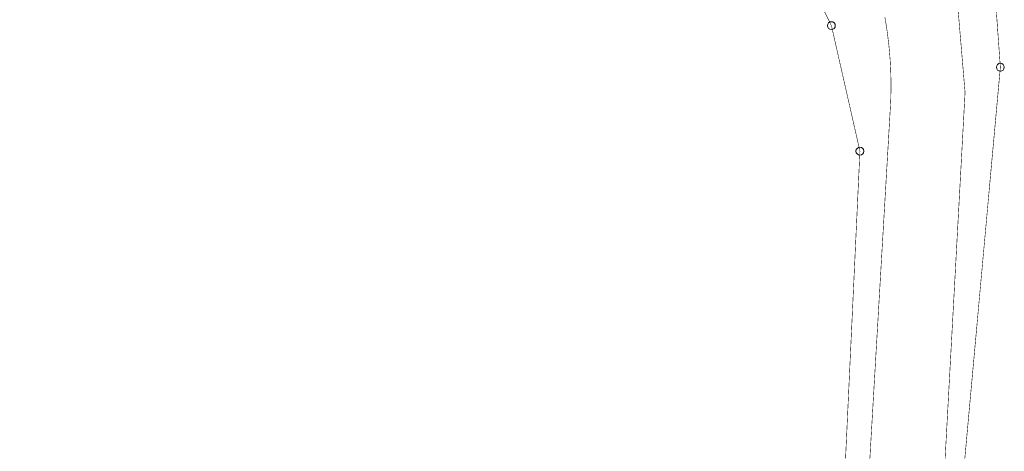
# Model space of a CAD drawing. Units: metres. Extents: x 32424928 to 32425201, y 5537042 to 5537188.
# Drawn here: x 32424994 to 32425040, y 5537090 to 5537111 of the extents above; entities that cross this region are included whole.
import ezdxf

# ---------------------------------------------------------------- set-up
doc = ezdxf.new("R2010")
doc.units = ezdxf.units.M
doc.linetypes.add('BRON03', pattern=[0.25, 0.15, -0.1])
doc.layers.add('Kataster', color=7, linetype='Continuous', lineweight=20)
doc.layers.add('Topographie Kataster', color=7, linetype='Continuous', lineweight=20)

msp = doc.modelspace()

# ---------------------------------------------------------------- linework, layer by layer
at = {"layer": 'Kataster', "color": 253, "const_width": 0.025}
for points in [[(32424969.394, 5537133.854), (32425006.047, 5537132.574), (32425030.737, 5537128.679), (32425033.654, 5537122.559), (32425038.402, 5537114.244), (32425039.792, 5537111.444), (32425040.012, 5537108.376), (32425036.004, 5537064.214), (32425035.234, 5537058.184), (32425034.814, 5537046.939), (32425034.587, 5537044.169), (32425034.464, 5537042.014)], [(32425034.464, 5537042.014), (32425034.587, 5537044.169), (32425034.814, 5537046.939), (32425031.119, 5537056.186), (32425033.374, 5537104.406), (32425032.027, 5537110.344), (32425028.977, 5537116.464), (32425024.129, 5537121.421), (32425020.251, 5537122.239), (32425014.924, 5537122.859), (32425007.137, 5537123.439), (32424928.359, 5537128.571)], [(32425032.347, 5537118.701), (32425027.809, 5537120.361), (32425024.129, 5537121.421), (32425028.977, 5537116.464), (32425032.027, 5537110.344), (32425033.374, 5537104.406), (32425031.119, 5537056.186), (32425034.814, 5537046.939), (32425035.234, 5537058.184), (32425036.004, 5537064.214), (32425040.012, 5537108.376), (32425039.792, 5537111.444), (32425038.402, 5537114.244), (32425036.124, 5537116.584), (32425032.347, 5537118.701)]]:
    msp.add_lwpolyline(points, dxfattribs=at)
at = {"layer": 'Kataster', "color": 7, "const_width": 0.025}
for points in [[(32425034.464, 5537042.014), (32425034.587, 5537044.169), (32425034.814, 5537046.939), (32425031.119, 5537056.186), (32425033.374, 5537104.406), (32425032.027, 5537110.344), (32425028.977, 5537116.464), (32425024.129, 5537121.421), (32425020.251, 5537122.239), (32425014.924, 5537122.859), (32425007.137, 5537123.439), (32424928.359, 5537128.571)], [(32425024.129, 5537121.421), (32425028.977, 5537116.464), (32425032.027, 5537110.344), (32425033.374, 5537104.406), (32425031.119, 5537056.186), (32425034.814, 5537046.939), (32425035.234, 5537058.184), (32425036.004, 5537064.214), (32425040.012, 5537108.376), (32425039.792, 5537111.444), (32425038.402, 5537114.244), (32425036.124, 5537116.584), (32425032.347, 5537118.701), (32425027.809, 5537120.361), (32425024.129, 5537121.421)]]:
    msp.add_lwpolyline(points, dxfattribs=at)
at = {"layer": 'Kataster', "color": 253}
for centre in [(32425032.024, 5537110.344), (32425040.012, 5537108.374), (32425033.374, 5537104.406)]:
    msp.add_circle(centre, 0.187, dxfattribs=at)
at = {"layer": 'Topographie Kataster', "color": 253, "const_width": 0.025}
for points in [[(32425037.474, 5537115.194), (32425037.884, 5537112.634), (32425038.344, 5537107.186), (32425036.004, 5537064.214)], [(32425034.554, 5537110.739), (32425034.582, 5537110.574), (32425034.609, 5537110.406), (32425034.637, 5537110.239), (32425034.661, 5537110.071), (32425034.684, 5537109.904), (32425034.704, 5537109.734), (32425034.724, 5537109.566), (32425034.744, 5537109.399), (32425034.759, 5537109.229), (32425034.774, 5537109.061), (32425034.789, 5537108.891), (32425034.802, 5537108.724), (32425034.812, 5537108.554), (32425034.822, 5537108.384), (32425034.829, 5537108.214), (32425034.834, 5537108.046), (32425034.839, 5537107.876), (32425034.842, 5537107.706), (32425034.842, 5537107.536), (32425034.842, 5537107.369), (32425034.839, 5537107.199), (32425034.837, 5537107.029), (32425034.832, 5537106.859), (32425034.824, 5537106.691), (32425034.814, 5537106.496), (32425032.347, 5537064.224)]]:
    msp.add_lwpolyline(points, dxfattribs=at)
at = {"layer": 'Topographie Kataster', "color": 253, "linetype": 'BRON03', "const_width": 0.025}
for points in [[(32425037.474, 5537115.194), (32425037.884, 5537112.634), (32425038.344, 5537107.186), (32425036.004, 5537064.214)], [(32425034.554, 5537110.739), (32425034.582, 5537110.574), (32425034.609, 5537110.406), (32425034.637, 5537110.239), (32425034.661, 5537110.071), (32425034.684, 5537109.904), (32425034.704, 5537109.734), (32425034.724, 5537109.566), (32425034.744, 5537109.399), (32425034.759, 5537109.229), (32425034.774, 5537109.061), (32425034.789, 5537108.891), (32425034.802, 5537108.724), (32425034.812, 5537108.554), (32425034.822, 5537108.384), (32425034.829, 5537108.214), (32425034.834, 5537108.046), (32425034.839, 5537107.876), (32425034.842, 5537107.706), (32425034.842, 5537107.536), (32425034.842, 5537107.369), (32425034.839, 5537107.199), (32425034.837, 5537107.029), (32425034.832, 5537106.859), (32425034.824, 5537106.691), (32425034.814, 5537106.496), (32425032.347, 5537064.224)]]:
    msp.add_lwpolyline(points, dxfattribs=at)

doc.saveas('drawing.dxf')
